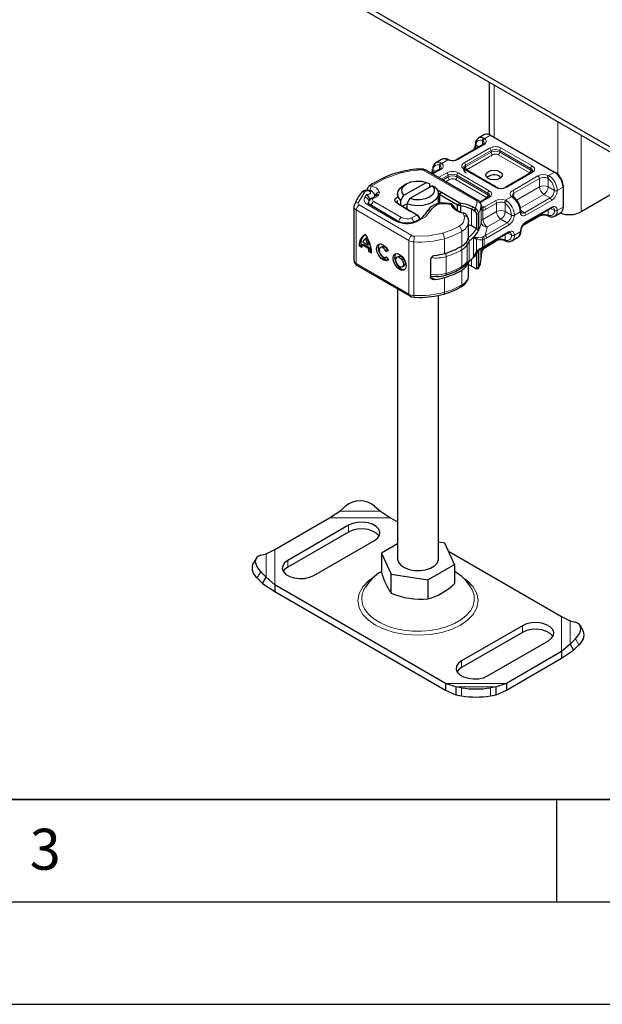
# Model space of a CAD drawing. Units: millimetres. Extents: x 0 to 420, y 0 to 297.
# Drawn here: x 139 to 167, y 0 to 48 of the extents above; entities that cross this region are included whole.
import ezdxf

# ---------------------------------------------------------------- set-up
doc = ezdxf.new("R2010")
doc.units = ezdxf.units.MM
doc.layers.add('LINIEN-DICK', color=7, linetype='Continuous', lineweight=35)
doc.layers.add('LINIEN-DÜNN', color=7, linetype='Continuous')
doc.layers.add('VORLAGE_TEXT', color=7, linetype='Continuous')
doc.styles.add('SLDTEXTSTYLE0', font='TXT', dxfattribs={"width": 0.605})

msp = doc.modelspace()

# ---------------------------------------------------------------- linework, layer by layer
at = {"color": 7, "linetype": 'Continuous', "lineweight": 25}
for p, q in [((174.9534, 37.5961), (33.5321, 119.2167)), ((174.9534, 37.3511), (33.5321, 118.9717)), ((161.7225, 44.9872), (161.7225, 42.4329)), ((161.4872, 42.431), (161.2043, 42.2678)), ((161.7871, 42.4014), (164.8984, 40.6057)), ((161.4049, 41.945), (160.1604, 41.2268)), ((161.2043, 42.2678), (161.2132, 42.2726)), ((159.3941, 41.223), (159.1113, 41.0598)), ((159.1113, 41.0598), (159.1202, 41.0647)), ((159.7358, 41.2069), (159.683, 41.2285)), ((158.4106, 40.7501), (158.4104, 40.7501)), ((161.1957, 39.2029), (158.5903, 40.7066)), ((159.3119, 40.7371), (158.9247, 40.5136)), ((162.0561, 39.8639), (160.5432, 40.7371)), ((162.2396, 40.3932), (162.3043, 40.3443)), ((163.7663, 40.5822), (162.5218, 39.8639)), ((164.8984, 40.6057), (164.9691, 40.5648)), ((169.4407, 40.5327), (166.1994, 38.662)), ((157.6785, 40.0305), (157.537, 39.9488)), ((157.5553, 39.4697), (158.6508, 40.102)), ((158.9336, 39.9387), (157.8382, 39.3065)), ((158.6508, 40.102), (158.7959, 40.0224)), ((158.7959, 40.0224), (158.7959, 39.8592)), ((158.7959, 39.9399), (158.8686, 39.9012)), ((159.0787, 39.8591), (158.9336, 39.9387)), ((165.3226, 39.9525), (165.3226, 39.8708)), ((155.7607, 39.7492), (155.7607, 39.7113)), ((156.1189, 39.4131), (156.1221, 39.417)), ((156.1646, 39.4668), (156.1221, 39.417)), ((156.1288, 39.4248), (156.1288, 39.4385)), ((156.1635, 39.4655), (156.1628, 39.4648)), ((157.2445, 39.5409), (157.2445, 39.3776)), ((157.4102, 39.2227), (157.5553, 39.4697)), ((159.189, 39.7305), (159.3509, 39.6443)), ((159.2445, 39.0547), (159.2445, 39.5409)), ((159.2831, 39.5202), (159.2445, 39.5408)), ((159.3122, 39.504), (160.1702, 39.0088)), ((159.3509, 39.6443), (159.3829, 39.6265)), ((159.3829, 39.6265), (160.2902, 39.1029)), ((162.9141, 39.364), (162.8733, 39.3956)), ((165.3226, 39.8708), (165.3226, 38.8909)), ((155.1146, 38.9198), (155.1146, 36.3065)), ((155.1534, 39.0508), (155.141, 39.0209)), ((155.9027, 39.2832), (155.8697, 39.2329)), ((157.2325, 38.2317), (155.8908, 39.014)), ((157.7824, 38.739), (157.1886, 39.1103)), ((157.262, 39.0678), (157.8559, 38.6965)), ((157.4102, 38.9751), (157.4102, 39.2227)), ((157.476, 38.934), (157.6931, 39.0592)), ((157.8382, 39.3065), (157.6931, 39.0594)), ((157.6931, 39.0594), (157.6931, 38.7983)), ((159.5964, 39.0821), (159.5381, 39.0871)), ((160.1702, 39.0088), (160.2902, 39.1029)), ((160.1702, 39.0088), (160.3384, 38.9552)), ((160.1702, 38.7339), (160.1702, 39.0088)), ((160.3384, 38.9552), (160.2902, 39.1029)), ((160.3384, 38.6529), (160.3384, 38.9552)), ((160.9202, 38.9125), (161.0452, 38.8402)), ((161.6733, 39.3742), (161.2684, 39.1405)), ((161.325, 38.9889), (161.3247, 38.9814)), ((161.325, 38.9072), (161.325, 38.9889)), ((157.8131, 38.7205), (157.7824, 38.739)), ((158.1759, 38.5112), (157.8131, 38.7205)), ((158.1856, 38.5056), (158.1759, 38.5112)), ((158.1856, 38.5055), (158.2466, 38.4703)), ((158.2478, 38.4696), (158.1964, 38.4993)), ((160.9725, 38.719), (161.0134, 38.6934)), ((161.0452, 38.8402), (161.0873, 38.808)), ((161.1019, 38.5529), (161.1019, 37.8169)), ((161.1963, 38.5625), (161.1963, 37.7458)), ((161.3219, 38.8803), (161.325, 38.9059)), ((163.3565, 37.9916), (164.1491, 38.4491)), ((163.4917, 38.127), (164.7362, 38.8453)), ((164.5738, 38.469), (164.6266, 38.4473)), ((164.9154, 38.4528), (164.9065, 38.448)), ((164.9154, 38.4528), (165.1983, 38.6161)), ((160.7117, 38.1901), (160.7108, 38.1623)), ((160.7117, 37.4714), (160.7117, 38.1901)), ((160.8515, 37.9722), (160.7117, 38.0316)), ((161.0903, 37.8259), (160.8515, 37.9722)), ((161.1019, 37.8169), (161.0903, 37.8259)), ((161.5632, 37.0139), (162.6432, 37.6373)), ((155.3745, 36.9986), (155.4456, 37.0392)), ((155.5019, 36.9244), (155.3745, 36.9986)), ((155.4456, 37.0392), (155.5049, 37.0046)), ((155.5106, 37.053), (155.5817, 37.0936)), ((155.8369, 36.8627), (155.5106, 37.053)), ((155.8036, 37.03), (155.544, 37.1814)), ((155.5817, 37.0936), (155.908, 36.9033)), ((155.7448, 37.3986), (155.6738, 37.358)), ((155.8746, 37.0706), (155.8036, 37.03)), ((161.128, 37.4016), (160.9579, 37.4321)), ((160.9579, 37.4321), (161.1051, 37.322)), ((161.4582, 36.948), (161.5635, 37.0142)), ((161.5174, 36.9302), (162.0561, 37.2411)), ((162.4807, 37.261), (162.5335, 37.2394)), ((162.8224, 37.2449), (162.8135, 37.24)), ((162.8224, 37.2449), (163.1052, 37.4081)), ((155.908, 36.9033), (155.8369, 36.8627)), ((155.8456, 36.7239), (155.9167, 36.7645)), ((155.973, 36.6497), (155.8456, 36.7239)), ((155.9167, 36.7645), (155.9705, 36.7332)), ((156.4776, 36.9617), (156.4066, 36.9211)), ((156.6895, 36.736), (156.7606, 36.7766)), ((156.7914, 36.7652), (156.6895, 36.736)), ((156.7606, 36.7766), (156.7827, 36.7829)), ((161.1051, 36.7328), (160.9579, 36.4521)), ((160.9579, 36.4521), (161.128, 36.7147)), ((161.0898, 36.6699), (161.1264, 36.715)), ((161.1019, 36.6191), (161.1019, 35.9396)), ((161.1963, 36.7659), (161.1963, 35.9492)), ((161.3242, 36.5228), (161.3247, 36.4785)), ((161.325, 36.4559), (161.325, 36.8679)), ((161.3864, 36.9059), (161.4582, 36.948)), ((155.2717, 36.0525), (157.836, 34.5574)), ((156.6741, 36.4528), (156.6968, 36.4658)), ((156.6946, 36.4688), (156.7993, 36.3236)), ((157.2838, 36.4916), (157.2127, 36.451)), ((158.8521, 36.3379), (158.8521, 35.4886)), ((160.7117, 35.5768), (160.7117, 36.2139)), ((161.3247, 36.3682), (161.325, 36.3756)), ((161.325, 36.3756), (161.325, 36.4573)), ((157.4802, 35.9827), (157.5513, 36.0234)), ((161.0428, 35.902), (161.0134, 35.9168)), ((161.0352, 35.9054), (161.0428, 35.902)), ((161.0873, 35.8796), (161.0452, 35.9003)), ((161.0506, 35.8981), (161.0589, 35.8925)), ((157.2445, 34.9023), (157.2445, 21.7381)), ((159.2445, 21.7381), (159.2445, 34.5903)), ((158.0502, 34.4973), (158.2982, 34.4902)), ((153.9296, 23.7358), (154.4261, 24.0562)), ((154.4261, 24.0562), (154.7089, 24.3018)), ((156.1232, 24.3018), (156.406, 24.0562)), ((156.406, 24.0562), (156.9026, 23.7358)), ((151.2457, 22.1868), (153.9296, 23.7358)), ((156.9026, 23.7358), (157.2445, 23.5385)), ((154.8504, 23.3694), (151.8805, 21.6554)), ((154.8504, 23.0428), (151.8805, 21.3287)), ((153.1533, 20.9208), (156.1232, 22.6348)), ((150.8231, 21.9768), (151.2457, 22.1868)), ((157.2445, 22.4686), (156.4575, 22.0145)), ((159.5526, 22.4931), (159.2445, 22.5408)), ((160.0314, 21.4618), (159.5526, 22.4931)), ((159.7345, 22.1014), (165.2433, 18.922)), ((150.3392, 21.7549), (150.1701, 21.4588)), ((150.5667, 21.9112), (150.8231, 21.9768)), ((156.4575, 22.0145), (156.9363, 20.9831)), ((156.4575, 22.0145), (156.4575, 21.0892)), ((158.7233, 20.7068), (160.0314, 21.4618)), ((160.0314, 21.4618), (160.0314, 20.5365)), ((150.3977, 20.7989), (150.654, 20.538)), ((150.8231, 20.8341), (150.5667, 21.0949)), ((150.654, 20.538), (150.8231, 20.8341)), ((151.2457, 20.471), (150.8231, 20.8341)), ((156.9363, 20.9831), (158.7233, 20.7068)), ((156.9363, 20.0579), (156.9363, 20.9831)), ((158.7233, 20.7068), (158.7233, 19.7815)), ((150.654, 20.538), (151.2457, 20.1443)), ((159.5864, 15.6572), (151.2457, 20.471)), ((151.2457, 20.471), (151.2457, 20.1443)), ((160.8928, 20.2215), (160.8364, 20.3238)), ((151.2457, 20.1443), (159.5864, 15.3305)), ((165.2433, 18.922), (165.6659, 18.7119)), ((163.3357, 18.4722), (160.3658, 16.7582)), ((165.6659, 18.7119), (165.9222, 18.6463)), ((166.3188, 18.194), (166.1498, 18.49)), ((163.3357, 18.1455), (160.3658, 16.4315)), ((165.9222, 17.8301), (165.6659, 17.5693)), ((161.6386, 16.0236), (164.6084, 17.7376)), ((165.6659, 17.5693), (165.2433, 17.2062)), ((165.6659, 17.5693), (165.8349, 17.2732)), ((165.8349, 17.2732), (166.0913, 17.5341)), ((165.2433, 17.2062), (162.5594, 15.6572)), ((162.5594, 15.3305), (165.2433, 16.8795)), ((165.2433, 16.8795), (165.8349, 17.2732)), ((165.2433, 17.2062), (165.2433, 16.8795)), ((160.083, 15.4898), (159.5864, 15.6572)), ((159.5864, 15.6572), (159.5864, 15.3305)), ((160.3658, 15.4395), (160.083, 15.4898)), ((160.083, 15.4898), (160.083, 15.0962)), ((162.0629, 15.4898), (161.78, 15.4395)), ((162.5594, 15.6572), (162.0629, 15.4898)), ((162.0629, 15.0962), (162.0629, 15.4898)), ((162.5594, 15.6572), (162.5594, 15.3305)), ((159.5864, 15.3305), (160.083, 15.0962)), ((160.083, 15.0962), (160.3658, 15.0458)), ((161.78, 15.0458), (162.0629, 15.0962)), ((162.0629, 15.0962), (162.5594, 15.3305))]:
    msp.add_line(p, q, dxfattribs=at)
at = {"color": 8, "linetype": 'Continuous', "lineweight": 18}
for p, q in [((161.9568, 42.3034), (161.9568, 44.852)), ((165.0681, 43.0564), (165.0681, 40.4914)), ((161.7871, 42.4014), (161.4999, 42.2356)), ((166.1994, 38.662), (166.1994, 42.4034)), ((161.4549, 41.9401), (160.2104, 41.2218)), ((161.2133, 41.8344), (161.08, 41.9114)), ((161.418, 42.1209), (161.3842, 42.1401)), ((161.3842, 41.9331), (161.3842, 42.1401)), ((161.4451, 42.2675), (161.4999, 42.2356)), ((160.4933, 41.0586), (161.7378, 41.7768)), ((160.564, 40.9361), (161.8085, 41.6544)), ((160.564, 40.8544), (161.8085, 41.5727)), ((161.8792, 41.4502), (160.6347, 40.732)), ((161.8085, 41.5727), (161.8085, 41.6544)), ((163.6749, 40.5771), (162.162, 41.4502)), ((162.2327, 41.6544), (163.7456, 40.7812)), ((162.2327, 41.5727), (162.2327, 41.6544)), ((162.2327, 41.5727), (163.7456, 40.6996)), ((162.3035, 41.7768), (163.8163, 40.9037)), ((159.2912, 40.7251), (159.2912, 40.9321)), ((159.2912, 40.9321), (159.3249, 40.9129)), ((159.352, 41.0595), (159.4069, 41.0276)), ((159.6984, 41.1959), (159.4069, 41.0276)), ((159.6984, 41.1959), (159.6349, 41.2227)), ((160.564, 40.9361), (160.564, 40.8544)), ((158.4904, 40.6967), (161.0957, 39.193)), ((159.3619, 40.7321), (158.954, 40.4967)), ((158.9869, 40.7034), (159.1203, 40.6264)), ((159.2368, 40.3334), (159.6447, 40.5689)), ((159.3783, 40.2518), (159.7154, 40.4464)), ((159.449, 40.211), (159.7154, 40.3647)), ((159.7154, 40.3647), (159.7154, 40.4464)), ((160.1397, 40.4464), (161.6526, 39.5733)), ((160.1397, 40.3647), (160.1397, 40.4464)), ((160.1397, 40.3647), (161.6526, 39.4916)), ((160.2104, 40.5689), (161.7233, 39.6957)), ((162.0061, 39.859), (160.4933, 40.7321)), ((160.6347, 40.732), (160.5926, 40.6962)), ((163.8163, 40.5772), (162.5718, 39.859)), ((162.8546, 39.6957), (164.0991, 40.414)), ((163.7083, 40.5487), (163.6749, 40.5771)), ((163.7456, 40.6996), (163.7456, 40.7812)), ((164.6112, 40.44), (164.8984, 40.6057)), ((164.6112, 40.44), (164.6747, 40.4035)), ((159.7862, 40.2422), (159.5905, 40.1293)), ((161.5818, 39.3691), (160.069, 40.2422)), ((162.9253, 39.5733), (164.1699, 40.2915)), ((163.0454, 39.2342), (164.1699, 39.8832)), ((164.1699, 39.8832), (164.1699, 40.2915)), ((164.5941, 40.2875), (164.5539, 40.311)), ((164.5941, 40.2875), (164.5941, 39.8832)), ((164.5941, 39.8832), (164.8984, 39.7076)), ((155.6435, 39.6391), (155.32, 39.1097)), ((155.7449, 39.5175), (155.6491, 39.3803)), ((156.1288, 39.4393), (156.1279, 39.4238)), ((156.2741, 39.4503), (156.3166, 39.5001)), ((159.2831, 39.5202), (159.3509, 39.6443)), ((159.2831, 39.0633), (159.2831, 39.5202)), ((159.3829, 39.6265), (159.3122, 39.504)), ((159.3122, 39.504), (159.3122, 39.0669)), ((161.6526, 39.4916), (161.6526, 39.5733)), ((162.5181, 39.232), (162.8097, 39.4002)), ((162.8645, 39.3588), (162.8097, 39.4002)), ((162.9253, 39.5733), (162.9253, 39.3525)), ((164.382, 39.5158), (163.2395, 38.8564)), ((164.6862, 39.3402), (164.382, 39.5158)), ((165.3226, 39.8708), (165.0398, 39.7076)), ((155.3725, 39.0019), (157.9367, 37.5068)), ((155.7901, 39.0045), (157.1318, 38.2222)), ((156.037, 39.2867), (156.0537, 39.3121)), ((156.0827, 39.1642), (157.4313, 38.3859)), ((157.262, 39.0678), (157.1886, 39.1103)), ((159.8472, 39.013), (159.5885, 39.0494)), ((160.8515, 38.7889), (160.9202, 38.9125)), ((161.0452, 38.8402), (161.1249, 39.1497)), ((161.7233, 39.3692), (161.2846, 39.1161)), ((161.3247, 38.9814), (161.3247, 38.1648)), ((161.325, 38.9788), (161.4493, 38.9071)), ((161.4683, 38.8956), (162.0061, 39.206)), ((161.539, 38.7731), (162.0768, 39.0835)), ((161.6153, 39.3407), (161.5818, 39.3691)), ((162.0768, 38.6752), (162.0768, 39.0835)), ((162.5011, 39.0795), (162.4608, 39.103)), ((162.5011, 39.0795), (162.5011, 38.6752)), ((162.5181, 39.232), (162.5817, 39.1955)), ((164.6862, 39.3402), (163.4417, 38.6219)), ((164.7569, 39.2177), (163.5124, 38.4994)), ((157.7946, 37.2622), (155.2303, 38.7574)), ((155.2303, 38.7574), (155.2303, 36.1441)), ((157.7824, 38.739), (157.8559, 38.6965)), ((157.9212, 38.3626), (158.1856, 38.5056)), ((158.1856, 38.5056), (158.2516, 38.4673)), ((160.4945, 38.4602), (160.4314, 38.5958)), ((160.8515, 38.7889), (160.8515, 37.9722)), ((161.0452, 38.8402), (160.9725, 38.719)), ((161.0873, 38.808), (161.0134, 38.6934)), ((161.1963, 38.5625), (161.1019, 38.5529)), ((161.325, 38.1709), (161.325, 38.9059)), ((161.4129, 38.7345), (161.4129, 38.292)), ((161.4129, 38.292), (162.0768, 38.6752)), ((161.4493, 38.9071), (161.4683, 38.8956)), ((162.5011, 38.6752), (162.8053, 38.4996)), ((163.2296, 38.6629), (162.9467, 38.4996)), ((163.2569, 38.7286), (163.4417, 38.6219)), ((164.1699, 38.4949), (163.3999, 38.0505)), ((163.5124, 38.1728), (164.7569, 38.8911)), ((164.1699, 38.4949), (164.1699, 38.5184)), ((164.5539, 38.5144), (164.5941, 38.4989)), ((164.5941, 38.7632), (164.5941, 38.4989)), ((164.7154, 38.8332), (164.8984, 38.7276)), ((165.3226, 38.8909), (165.0398, 38.7276)), ((162.5932, 38.1322), (161.5135, 37.5091)), ((162.6639, 38.0097), (161.5843, 37.3866)), ((162.289, 38.3078), (161.625, 37.9246)), ((162.5932, 38.1322), (162.289, 38.3078)), ((160.3795, 36.9931), (160.3795, 37.7117)), ((161.5135, 37.5091), (161.4199, 37.4458)), ((161.6244, 37.9123), (161.5135, 37.5091)), ((161.5843, 37.06), (162.6639, 37.6831)), ((161.625, 37.9246), (161.6244, 37.9123)), ((162.5011, 37.5553), (162.5011, 37.2909)), ((162.8053, 37.5197), (162.6224, 37.6253)), ((162.9467, 37.5197), (163.2296, 37.6829)), ((157.7946, 37.2622), (157.7946, 34.649)), ((158.0423, 37.1947), (158.0423, 34.5815)), ((159.5316, 36.6346), (159.5316, 37.3532)), ((160.6463, 36.2465), (160.6463, 37.0632)), ((160.7389, 37.2433), (160.7389, 36.2633)), ((160.9579, 36.4521), (160.9579, 37.4321)), ((161.1051, 36.7328), (161.1051, 37.322)), ((161.128, 37.4016), (161.3678, 37.4225)), ((161.4199, 37.4458), (161.3678, 37.4225)), ((161.4729, 37.328), (161.3901, 37.3001)), ((161.3901, 37.3001), (161.3901, 36.9446)), ((161.3901, 36.9446), (161.4729, 36.99)), ((161.5843, 37.3866), (161.4729, 37.328)), ((161.4729, 37.328), (161.4729, 36.99)), ((161.4729, 36.99), (161.5843, 37.06)), ((162.0768, 37.2869), (161.539, 36.9765)), ((162.0768, 37.2869), (162.0768, 37.3104)), ((162.5011, 37.2909), (162.4608, 37.3064)), ((160.3851, 35.9986), (160.3851, 36.8153)), ((161.3247, 36.3682), (161.3247, 36.8677)), ((161.4129, 36.9214), (161.4129, 36.8696)), ((155.2303, 36.1441), (157.7946, 34.649)), ((159.6189, 35.661), (159.6189, 36.4776)), ((160.8515, 36.3286), (160.8515, 36.0123)), ((160.3795, 35.0985), (160.3795, 35.8171)), ((160.9202, 35.9726), (160.8515, 36.0123)), ((161.0873, 35.8796), (161.0428, 35.902)), ((161.1019, 35.9396), (161.1963, 35.9492)), ((158.8531, 35.4888), (159.0784, 35.3574)), ((159.5316, 34.74), (159.5316, 35.4586)), ((154.4261, 24.0562), (156.406, 24.0562)), ((153.9296, 23.7358), (156.9026, 23.7358)), ((154.8504, 23.3694), (154.8504, 23.0428)), ((151.2457, 20.471), (151.2457, 22.1868)), ((150.8231, 20.8341), (150.8231, 21.9768)), ((151.8805, 21.3287), (151.8805, 21.6554)), ((150.5667, 21.0949), (150.3977, 20.7989)), ((165.2433, 18.922), (165.2433, 17.2062)), ((163.3357, 18.4722), (163.3357, 18.1455)), ((165.6659, 18.7119), (165.6659, 17.5693)), ((166.0913, 17.5341), (165.9222, 17.8301)), ((160.3658, 16.7582), (160.3658, 16.4315)), ((162.5594, 15.6572), (159.5864, 15.6572)), ((162.0629, 15.4898), (160.083, 15.4898)), ((160.3658, 15.0458), (160.3658, 15.4395)), ((161.78, 15.4395), (161.78, 15.0458))]:
    msp.add_line(p, q, dxfattribs=at)
at = {"color": 8, "linetype": 'Continuous', "lineweight": 18, "flags": 128}
for points in [[(159.6349, 41.2227), (159.6627, 41.2318), (159.6826, 41.2274)], [(159.7363, 41.2057), (159.7203, 41.2078), (159.6984, 41.1959)], [(160.4933, 40.7321), (160.409, 40.8037), (160.3843, 40.8485), (160.3761, 40.8953), (160.3843, 40.9421), (160.409, 40.987), (160.4933, 41.0586)], [(163.8163, 40.9037), (163.9006, 40.8322), (163.9252, 40.7873), (163.9335, 40.7405), (163.9252, 40.6937), (163.9006, 40.6488), (163.8163, 40.5772)], [(157.4068, 40.5684), (156.6207, 40.2865), (155.9607, 39.9121)], [(158.4154, 40.7135), (157.8984, 40.6703), (157.4068, 40.5684)], [(155.8463, 39.9105), (155.8511, 39.9158), (155.9014, 39.9276), (155.9607, 39.9121)], [(155.7449, 39.5175), (155.7861, 39.5153), (155.8268, 39.5198), (155.8657, 39.5311), (155.8972, 39.5486), (155.9174, 39.5686), (155.9276, 39.591), (155.927, 39.6157), (155.914, 39.6393), (155.8902, 39.6599), (155.8571, 39.6757), (155.8204, 39.685), (155.7806, 39.6884), (155.7374, 39.6851), (155.6976, 39.6746), (155.6662, 39.6591), (155.6435, 39.6391)], [(156.2741, 39.4503), (156.1811, 39.3721), (156.0537, 39.3121)], [(156.3555, 39.628), (156.352, 39.5624), (156.3166, 39.5001)], [(161.7233, 39.6957), (161.8075, 39.6242), (161.8322, 39.5793), (161.8404, 39.5325), (161.8322, 39.4857), (161.8075, 39.4408), (161.7233, 39.3692)], [(162.8097, 39.4002), (162.841, 39.4066), (162.8676, 39.3997), (162.8728, 39.394)], [(156.0537, 39.3121), (155.9905, 39.3255), (155.9451, 39.3156)], [(155.966, 39.3278), (156.0006, 39.3323), (156.0537, 39.3121)], [(159.8472, 39.013), (159.8504, 39.0464), (159.8526, 39.051)], [(162.9144, 39.362), (162.9116, 39.3656), (162.8908, 39.3687), (162.8645, 39.3588)], [(164.7569, 38.8911), (164.861, 38.9282), (164.9122, 38.9271), (164.9569, 38.9108), (164.9934, 38.8803), (165.0199, 38.8364), (165.0398, 38.7276)], [(158.8618, 38.7505), (158.6003, 38.425), (158.1627, 38.1702)], [(161.325, 38.9059), (161.3415, 38.7956), (161.3694, 38.7541), (161.4129, 38.7345)], [(161.3756, 38.8654), (161.4186, 38.8729), (161.4683, 38.8956)], [(161.539, 38.7731), (161.4742, 38.7444), (161.4129, 38.7345)], [(163.5124, 38.4994), (163.4083, 38.4623), (163.3571, 38.4634), (163.3124, 38.4797), (163.276, 38.5102), (163.2494, 38.5541), (163.2296, 38.6629)], [(164.5733, 38.4702), (164.5707, 38.4705), (164.5582, 38.4867), (164.5539, 38.5144)], [(164.5941, 38.4989), (164.6033, 38.4689), (164.6218, 38.4496), (164.627, 38.4485)], [(159.4435, 37.6202), (159.8648, 37.7673), (160.2349, 37.9548)], [(159.4435, 37.6202), (158.7696, 37.4916), (158.0606, 37.473)], [(161.0903, 37.8259), (160.9095, 37.5825), (160.66, 37.3603)], [(162.6639, 37.6831), (162.768, 37.7202), (162.8192, 37.7191), (162.8639, 37.7028), (162.9003, 37.6723), (162.9269, 37.6284), (162.9467, 37.5197)], [(160.5922, 37.188), (160.6319, 37.1286), (160.6463, 37.0632)], [(161.1051, 37.322), (161.2401, 37.2932), (161.3901, 37.3001)], [(161.4573, 36.9494), (161.4633, 36.9524), (161.4714, 36.9683), (161.4729, 36.99)], [(161.5843, 37.06), (161.5789, 37.0318), (161.5635, 37.0142)], [(162.4802, 37.2622), (162.4776, 37.2625), (162.4652, 37.2787), (162.4608, 37.3064)], [(162.5011, 37.2909), (162.5102, 37.2609), (162.5288, 37.2417), (162.5339, 37.2405)], [(161.3901, 36.9446), (161.2401, 36.8516), (161.1051, 36.7328)], [(161.3901, 36.9446), (161.3929, 36.9228), (161.3898, 36.9091), (161.3854, 36.907)], [(161.4129, 36.8696), (161.4742, 36.9304), (161.539, 36.9765)], [(161.4158, 36.8471), (161.4189, 36.8524), (161.4174, 36.8599), (161.4129, 36.8696)], [(161.539, 36.9765), (161.5336, 36.9484), (161.5183, 36.9307), (161.5183, 36.9307)], [(160.6463, 36.2465), (160.6319, 36.1869), (160.6268, 36.1814)], [(160.7177, 36.218), (160.7329, 36.2348), (160.7389, 36.2633)], [(159.6189, 35.661), (159.617, 35.6311), (159.6117, 35.6062), (159.603, 35.5874), (159.5912, 35.5753), (159.5826, 35.5714)], [(159.4972, 34.651), (159.5058, 34.6548), (159.5167, 34.6667), (159.5249, 34.6854), (159.5299, 34.7101), (159.5316, 34.74)], [(156.0814, 20.8314), (155.828, 20.6556), (155.553, 20.3688), (155.3739, 20.0433), (155.3117, 19.6965), (155.3739, 19.3497), (155.553, 19.0242), (155.828, 18.7374), (156.1707, 18.4996), (156.5827, 18.3018), (157.0797, 18.1431), (157.6435, 18.0398), (158.2445, 18.0039), (158.8454, 18.0398), (159.4093, 18.1431), (159.9063, 18.3018), (160.3183, 18.4996)], [(160.3183, 18.4996), (160.661, 18.7374), (160.936, 19.0242), (161.115, 19.3497), (161.1773, 19.6965), (161.115, 20.0433), (160.936, 20.3688), (160.661, 20.6556), (160.4429, 20.8069)], [(155.6531, 20.3246), (155.6177, 20.2635), (155.5204, 20.0142), (155.4937, 19.7591), (155.5382, 19.5048), (155.6528, 19.258), (155.8345, 19.0249), (156.0787, 18.8118), (156.3789, 18.6239), (156.7274, 18.4663), (157.1153, 18.343), (157.5324, 18.2572), (157.9679, 18.2112), (158.4106, 18.206), (158.849, 18.2419), (159.2717, 18.318), (159.6679, 18.4321), (160.0271, 18.5815), (160.3402, 18.7622), (160.599, 18.9696), (160.7969, 19.1982), (160.9286, 19.4422), (160.9908, 19.6952), (160.9819, 19.9507), (160.9021, 20.2021), (160.8928, 20.2215)]]:
    msp.add_lwpolyline(points, dxfattribs=at)
at = {"color": 7, "linetype": 'Continuous', "lineweight": 25, "flags": 128}
for points in [[(158.5903, 40.7066), (158.5072, 40.7397), (158.4104, 40.7501)], [(162.2396, 40.2954), (162.1099, 40.2454), (161.9568, 40.2278), (161.8037, 40.2454), (161.6739, 40.2954), (161.5872, 40.3703), (161.5568, 40.4586), (161.5872, 40.547), (161.6739, 40.6219), (161.8037, 40.6719), (161.9568, 40.6895), (162.1099, 40.6719), (162.2396, 40.6219), (162.3263, 40.547), (162.3568, 40.4586), (162.3263, 40.3703), (162.2396, 40.2954)], [(163.8335, 40.6588), (163.8177, 40.6221), (163.7663, 40.5822)], [(155.8459, 39.9109), (155.8178, 39.8887), (155.7875, 39.8488)], [(157.4102, 39.2227), (157.2922, 39.3647), (157.2451, 39.52), (157.2726, 39.6768), (157.3725, 39.8234), (157.537, 39.9488)], [(157.5553, 39.4697), (157.4609, 39.6111), (157.4509, 39.7624), (157.5262, 39.9075), (157.6788, 40.0307), (157.8923, 40.1188), (158.1437, 40.1623), (158.4059, 40.1564), (158.6508, 40.102)], [(158.9336, 39.9387), (159.028, 39.7974), (159.0381, 39.646), (158.9628, 39.501), (158.8102, 39.3777), (158.5967, 39.2897), (158.3453, 39.2462), (158.083, 39.252), (157.8382, 39.3065)], [(155.5007, 39.6151), (155.4934, 39.6079), (155.4907, 39.6048)], [(156.1288, 39.4387), (156.1188, 39.5068), (156.0862, 39.5738), (156.028, 39.6342), (155.9434, 39.6821), (155.8353, 39.7104), (155.713, 39.7119), (155.6513, 39.7007), (155.593, 39.6807), (155.5415, 39.6521), (155.5006, 39.615)], [(155.7875, 39.8488), (155.7627, 39.7766), (155.7613, 39.7488)], [(159.0787, 39.8591), (159.1968, 39.717), (159.2438, 39.5618), (159.2164, 39.405), (159.1165, 39.2584), (158.9516, 39.1328), (158.734, 39.0376), (158.4799, 38.98), (158.2082, 38.9641), (157.9393, 38.9913), (157.6931, 39.0594)], [(161.7404, 39.4508), (161.7246, 39.4141), (161.6733, 39.3742)], [(155.1349, 39.0221), (155.1146, 38.9214), (155.115, 38.9196)], [(155.8928, 39.0144), (155.8689, 39.0278), (155.8315, 39.0593), (155.8143, 39.0823), (155.8107, 39.0924), (155.8116, 39.0946)], [(155.8697, 39.2329), (155.8295, 39.1359), (155.829, 39.081)], [(155.9373, 39.3115), (155.9561, 39.3266), (155.966, 39.3278)], [(157.1886, 39.1103), (157.1488, 39.1416), (157.1221, 39.1772), (157.1098, 39.2154), (157.1125, 39.2542), (157.1302, 39.2917), (157.1619, 39.3259), (157.206, 39.3552), (157.2604, 39.3781)], [(157.2107, 39.1086), (157.222, 39.1427), (157.2442, 39.1794)], [(159.8527, 39.0519), (159.7716, 39.0687), (159.5964, 39.0822)], [(160.2902, 39.1029), (160.628, 39.0328), (160.9202, 38.9125)], [(160.4314, 38.5958), (160.4484, 38.6094), (160.4585, 38.6087)], [(160.6323, 38.4816), (160.6292, 38.4887), (160.6077, 38.5169)], [(160.6842, 38.3587), (160.6835, 38.3622), (160.6272, 38.4793)], [(163.2588, 38.7051), (163.2589, 38.7037), (163.2589, 38.7028)], [(163.2918, 38.6071), (163.2678, 38.6392), (163.2589, 38.7037)], [(156.7993, 36.3236), (156.7028, 36.2762), (156.5784, 36.2993), (156.4475, 36.3891), (156.3325, 36.5301), (156.2532, 36.6981), (156.2233, 36.8641), (156.2479, 36.9997), (156.3227, 37.0815), (156.435, 37.0955), (156.5653, 37.0393), (156.6914, 36.9225), (156.7914, 36.7652)], [(156.3551, 37.0936), (156.319, 37.0403), (156.2944, 36.9047), (156.3243, 36.7387), (156.4036, 36.5707), (156.5186, 36.4297), (156.6495, 36.3399), (156.7739, 36.3168), (156.7966, 36.3208)], [(156.6895, 36.736), (156.6294, 36.8294), (156.554, 36.8986), (156.4763, 36.9315), (156.4096, 36.9227), (156.3652, 36.8736), (156.3507, 36.7926), (156.3686, 36.6935), (156.4158, 36.5934), (156.4844, 36.5092), (156.5624, 36.4553), (156.6367, 36.4411), (156.6946, 36.4688)], [(156.7606, 36.7766), (156.7004, 36.87), (156.6251, 36.9392), (156.5474, 36.9721), (156.4806, 36.9633), (156.4776, 36.9617)], [(157.3465, 36.5849), (157.4678, 36.4862), (157.5707, 36.3464), (157.6394, 36.1869), (157.6635, 36.032), (157.6394, 35.9052), (157.5707, 35.8259), (157.4678, 35.8061), (157.3465, 35.8488), (157.2251, 35.9476), (157.1223, 36.0873), (157.0536, 36.2468), (157.0294, 36.4017), (157.0536, 36.5285), (157.1223, 36.6078), (157.2251, 36.6277), (157.3465, 36.5849)], [(157.1613, 36.6236), (157.1246, 36.5691), (157.1005, 36.4423), (157.1246, 36.2874), (157.1934, 36.128), (157.2962, 35.9882), (157.4175, 35.8894), (157.5389, 35.8467), (157.6028, 35.8508)], [(161.1277, 36.7143), (161.2492, 36.8208), (161.3864, 36.9059)], [(161.4176, 36.8448), (161.4675, 36.8945), (161.5182, 36.9307)], [(157.3465, 36.4371), (157.4191, 36.378), (157.4806, 36.2944), (157.5217, 36.199), (157.5362, 36.1063), (157.5217, 36.0304), (157.4806, 35.983), (157.4191, 35.9711), (157.3465, 35.9967), (157.2739, 36.0558), (157.2123, 36.1394), (157.1712, 36.2348), (157.1568, 36.3275), (157.1712, 36.4033), (157.2123, 36.4508), (157.2739, 36.4626), (157.3465, 36.4371)], [(157.2838, 36.4916), (157.345, 36.5032), (157.4175, 36.4777)], [(157.4175, 36.4777), (157.4901, 36.4186), (157.5517, 36.335), (157.5928, 36.2396), (157.6072, 36.1469), (157.5928, 36.071), (157.5517, 36.0236), (157.5513, 36.0234)], [(160.7179, 36.2193), (160.8926, 36.3623), (160.903, 36.3736)], [(160.9202, 35.9726), (160.9362, 35.9638), (160.948, 35.9572)], [(161.1019, 35.9396), (161.1005, 35.9262), (161.0961, 35.9151), (161.0884, 35.9062), (161.0779, 35.9007), (161.0487, 35.9009), (161.0134, 35.9168)], [(161.1963, 35.9492), (161.1907, 35.9083), (161.1719, 35.8802), (161.1374, 35.8694), (161.0873, 35.8796)], [(158.8521, 35.5382), (158.907, 35.5269), (159.1476, 35.5083)], [(159.0784, 35.3574), (159.0544, 35.3544), (159.0303, 35.3535), (159.0059, 35.3549), (158.9819, 35.3586), (158.963, 35.3633), (158.9448, 35.3696), (158.9271, 35.3777), (158.9106, 35.3875), (158.8994, 35.3957), (158.8891, 35.4048), (158.8797, 35.4149), (158.8714, 35.426), (158.8646, 35.4373), (158.8592, 35.4496), (158.8552, 35.4625), (158.8528, 35.4762), (158.8521, 35.4886)], [(157.836, 34.5574), (157.9204, 34.5201), (158.05, 34.4967)], [(156.1232, 22.6348), (156.2767, 22.7532), (156.3662, 22.8917), (156.3845, 23.0392), (156.33, 23.1837), (156.2073, 23.3134), (156.0261, 23.418), (155.8013, 23.4888), (155.551, 23.5202), (155.2955, 23.5097), (155.0554, 23.458), (154.8504, 23.3694)], [(156.3411, 22.8388), (156.33, 22.857), (156.2073, 22.9868), (156.0261, 23.0913), (155.8013, 23.1622), (155.551, 23.1936), (155.2955, 23.183), (155.0554, 23.1314), (154.8504, 23.0428)], [(150.5667, 21.9112), (150.454, 21.8666), (150.3703, 21.7987), (150.3187, 21.7101), (150.3013, 21.6041), (150.3187, 21.4849), (150.3703, 21.357), (150.454, 21.2253), (150.5667, 21.0949)], [(151.8805, 21.6554), (151.727, 21.537), (151.6375, 21.3985), (151.6192, 21.2511), (151.6737, 21.1066), (151.7964, 20.9768), (151.9776, 20.8723), (152.2024, 20.8014), (152.4527, 20.77), (152.7082, 20.7805), (152.9482, 20.8322), (153.1533, 20.9208)], [(157.2445, 21.7381), (157.2451, 21.7184), (157.2913, 21.5635), (157.4083, 21.4216), (157.5873, 21.3031), (157.815, 21.2169), (158.0746, 21.1694), (158.3467, 21.164), (158.6113, 21.2012), (158.8487, 21.2782), (159.0413, 21.3894), (159.1748, 21.5264), (159.2392, 21.6791), (159.2445, 21.7381)], [(151.8805, 21.3287), (151.727, 21.2104), (151.6626, 21.1248)], [(164.6084, 17.7376), (164.762, 17.856), (164.8515, 17.9945), (164.8698, 18.142), (164.8153, 18.2864), (164.6925, 18.4162), (164.5114, 18.5207), (164.2866, 18.5916), (164.0363, 18.623), (163.7807, 18.6125), (163.5407, 18.5608), (163.3357, 18.4722)], [(164.8264, 17.9416), (164.8153, 17.9598), (164.6925, 18.0895), (164.5114, 18.1941), (164.2866, 18.2649), (164.0363, 18.2964), (163.7807, 18.2858), (163.5407, 18.2341), (163.3357, 18.1455)], [(165.9222, 17.8301), (166.0349, 17.9605), (166.1187, 18.0922), (166.1703, 18.2201), (166.1877, 18.3393), (166.1703, 18.4453), (166.1187, 18.5339), (166.0349, 18.6018), (165.9222, 18.6463)], [(160.3658, 16.7582), (160.2123, 16.6398), (160.1228, 16.5013), (160.1045, 16.3538), (160.1589, 16.2093), (160.2817, 16.0796), (160.4628, 15.975), (160.6877, 15.9042), (160.938, 15.8728), (161.1935, 15.8833), (161.4335, 15.935), (161.6386, 16.0236)], [(160.3658, 16.4315), (160.2123, 16.3131), (160.1478, 16.2275)]]:
    msp.add_lwpolyline(points, dxfattribs=at)
at = {"color": 8, "linetype": 'Continuous', "lineweight": 18}
for centre, radius, start, end in [((161.3237, 42.0264), 0.2699, 63.28285, 114.16557), ((160.657, 41.9247), 0.4232, 332.65996, 358.19554), ((161.101, 41.9574), 0.0506, 186.93849, 245.52559), ((161.2889, 41.9502), 0.2125, 63.34871, 190.52696), ((161.5214, 42.1528), 0.1378, 123.64379, 185.2864), ((161.4256, 41.8992), 0.0503, 54.3909, 114.3073), ((161.5521, 42.1117), 0.1344, 112.8277, 176.09395), ((161.3426, 42.0153), 0.1297, 3.21869, 54.47295), ((161.3991, 42.0998), 0.1691, 289.25638, 53.43287), ((162.0206, 41.2318), 0.6141, 62.57546, 117.42454), ((161.655, 41.6474), 0.1537, 2.60229, 57.39771), ((162.0206, 41.2448), 0.4612, 62.61604, 117.38396), ((162.0206, 41.1632), 0.4612, 62.61604, 117.38396), ((161.962, 41.5797), 0.1537, 182.60229, 237.39771), ((162.0206, 41.1777), 0.3071, 62.57546, 117.42454), ((162.0792, 41.5797), 0.1537, 302.60229, 357.39771), ((162.3862, 41.6474), 0.1537, 122.60229, 177.39771), ((159.1959, 40.7422), 0.2125, 63.34871, 190.52696), ((159.2307, 40.8184), 0.2699, 63.28285, 114.16557), ((159.4283, 40.9448), 0.1378, 123.64379, 185.2864), ((159.459, 40.9037), 0.1344, 112.8277, 176.09395), ((159.2496, 40.8073), 0.1297, 3.21869, 54.47295), ((159.3061, 40.8918), 0.1691, 289.25638, 53.43287), ((159.5142, 40.9848), 0.2668, 63.1052, 116.74696), ((159.9255, 41.7785), 0.6253, 248.70202, 297.10343), ((160.1815, 41.184), 0.0476, 52.59696, 117.56591), ((160.6233, 40.8008), 0.1477, 113.67283, 175.13405), ((160.6478, 40.6927), 0.1822, 117.3951, 151.62023), ((160.4105, 40.9291), 0.1537, 2.60229, 57.39771), ((160.7175, 40.8614), 0.1537, 182.60229, 237.39771), ((163.8991, 40.7743), 0.1537, 122.60229, 177.39771), ((157.3575, 40.5423), 0.0558, 27.91175, 93.45835), ((158.3105, 40.7184), 0.1049, 357.3477, 17.57442), ((158.422, 40.5675), 0.1462, 62.09592, 92.58431), ((158.5489, 40.6149), 0.1006, 65.6927, 125.6091), ((158.5639, 40.7167), 0.4232, 332.65996, 358.19554), ((159.0081, 40.7496), 0.0509, 187.78175, 245.45049), ((159.3326, 40.6912), 0.0503, 54.3909, 114.3073), ((159.9276, 40.0238), 0.6141, 62.57546, 117.42454), ((159.5619, 40.4394), 0.1537, 2.60229, 57.39771), ((159.9276, 40.0369), 0.4612, 62.61604, 117.38396), ((159.9276, 39.9552), 0.4612, 62.61604, 117.38396), ((159.8689, 40.3717), 0.1537, 182.60229, 237.39771), ((159.9862, 40.3717), 0.1537, 302.60229, 357.39771), ((160.2932, 40.4394), 0.1537, 122.60229, 177.39771), ((160.5225, 40.6912), 0.0503, 65.6927, 125.6091), ((163.5921, 40.7066), 0.1537, 302.60229, 357.39771), ((163.6902, 40.6488), 0.1435, 3.66033, 67.31126), ((163.6624, 40.5386), 0.1812, 27.64412, 62.66523), ((163.787, 40.5363), 0.0503, 54.3909, 114.3073), ((164.384, 39.8573), 0.6253, 68.70202, 117.10343), ((164.0164, 40.2845), 0.1537, 2.60229, 57.39771), ((164.738, 40.3064), 0.1842, 133.51578, 178.57402), ((164.7673, 40.2532), 0.1766, 121.64228, 168.78187), ((164.1045, 39.6607), 0.9364, 2.87247, 52.49226), ((156.4516, 39.6569), 0.5532, 152.52587, 176.20078), ((155.9313, 39.4549), 0.4581, 22.19701, 86.31452), ((159.9276, 39.9697), 0.3071, 62.57546, 117.42454), ((164.3836, 39.8736), 0.4694, 68.72359, 117.08186), ((164.382, 39.4737), 0.4612, 62.61604, 117.38396), ((164.6304, 39.9041), 0.461, 182.60229, 237.39771), ((164.1336, 39.9041), 0.461, 302.60229, 357.39771), ((164.1197, 39.6689), 0.7796, 2.84781, 52.51692), ((155.5938, 39.4985), 0.1492, 70.53356, 128.6004), ((155.9884, 39.4134), 0.1728, 14.38026, 45.91134), ((156.2235, 39.3179), 0.1417, 69.07494, 135.66865), ((156.3543, 39.4284), 0.1996, 89.66723, 171.57765), ((156.266, 39.3677), 0.1417, 69.07494, 135.66865), ((161.4991, 39.4986), 0.1537, 302.60229, 357.39771), ((161.8061, 39.5663), 0.1537, 122.60229, 177.39771), ((161.5972, 39.4408), 0.1435, 3.66033, 67.31126), ((161.5694, 39.3306), 0.1812, 27.64412, 62.66523), ((162.0351, 39.821), 0.0478, 63.3538, 127.31263), ((162.289, 40.4041), 0.6141, 242.57546, 297.42454), ((162.5425, 39.8181), 0.0503, 54.38895, 114.3297), ((162.9104, 39.5361), 0.1691, 109.25638, 233.43287), ((162.9872, 39.4363), 0.1503, 114.28761, 174.79691), ((162.7718, 39.5663), 0.1537, 2.60229, 57.39771), ((164.4378, 39.7285), 0.461, 302.60229, 357.39771), ((164.4266, 39.735), 0.6138, 302.56172, 357.43828), ((164.9691, 39.8441), 0.1537, 242.61604, 297.38396), ((155.3055, 38.9333), 0.1913, 184.08767, 246.87624), ((155.2849, 38.9445), 0.1688, 77.98707, 152.67484), ((155.536, 38.7433), 0.306, 122.3018, 177.36047), ((155.4046, 39.0842), 0.0883, 163.23725, 248.70876), ((155.8814, 39.2531), 0.2648, 151.29908, 249.82258), ((155.6085, 39.1546), 0.2293, 5.59112, 79.80202), ((155.8481, 38.9273), 0.0966, 63.79143, 126.92286), ((155.9646, 39.0913), 0.1539, 146.17521, 178.75327), ((155.9921, 39.1393), 0.1541, 73.05498, 142.68206), ((156.2547, 38.9001), 0.3152, 123.06942, 165.3774), ((156.1115, 39.2447), 0.0855, 150.61599, 250.28417), ((159.4761, 38.2896), 0.768, 81.58798, 143.12678), ((159.6549, 39.0538), 0.0666, 151.27581, 183.8439), ((160.6024, 39.453), 0.8741, 210.22572, 258.71856), ((161.1537, 39.1167), 0.0959, 64.03045, 127.24516), ((161.076, 39.1482), 0.0489, 1.72881, 66.25883), ((161.1361, 38.9602), 0.1898, 6.40393, 93.38274), ((160.3011, 39.066), 1.0272, 330.64456, 355.27417), ((161.694, 39.3284), 0.0503, 54.3909, 114.3073), ((162.291, 38.6493), 0.6253, 68.70202, 117.10343), ((161.9233, 39.0766), 0.1537, 2.60229, 57.39771), ((162.2905, 38.6656), 0.4694, 68.72359, 117.08186), ((162.6449, 39.0984), 0.1842, 133.51578, 178.57402), ((162.6743, 39.0452), 0.1766, 121.64228, 168.78187), ((162.0267, 38.4609), 0.7796, 2.84781, 52.51692), ((162.0115, 38.4527), 0.9364, 2.87247, 52.49226), ((162.2944, 38.6159), 0.9364, 2.87247, 52.49226), ((164.6034, 39.2107), 0.1537, 2.60229, 57.39771), ((158.8214, 38.5955), 0.1601, 75.41399, 152.22037), ((160.0591, 38.3645), 0.4458, 293.22775, 12.40805), ((160.4303, 38.3567), 0.2391, 42.08458, 89.71838), ((160.5256, 38.2895), 0.1735, 23.63031, 100.32979), ((161.358, 39.0394), 0.1608, 256.54923, 304.60235), ((161.3065, 38.775), 0.1138, 339.17142, 52.59711), ((161.3855, 38.7661), 0.1537, 2.60229, 57.39771), ((162.289, 38.2657), 0.4612, 62.61604, 117.38396), ((162.5373, 38.6961), 0.461, 182.60229, 237.39771), ((162.0406, 38.6961), 0.461, 302.60229, 357.39771), ((162.3448, 38.5206), 0.461, 302.60229, 357.39771), ((162.3335, 38.5271), 0.6138, 302.56172, 357.43828), ((162.876, 38.6361), 0.1537, 242.61604, 297.38396), ((163.2086, 38.709), 0.0506, 294.48295, 352.96509), ((163.3548, 38.7361), 0.1436, 243.65087, 307.28311), ((163.3589, 38.4925), 0.1537, 2.60229, 57.39771), ((164.1208, 38.4895), 0.0493, 305.00923, 6.29821), ((164.3836, 38.077), 0.4694, 68.72359, 117.08186), ((164.6894, 38.6888), 0.2125, 243.34871, 10.52696), ((164.7094, 38.885), 0.048, 304.05228, 7.25516), ((164.7514, 38.7439), 0.1478, 353.68765, 55.14546), ((164.9691, 38.8641), 0.1537, 242.61604, 297.38396), ((164.7492, 38.6936), 0.2926, 304.62764, 6.6798), ((157.1901, 38.1419), 0.0993, 64.69405, 125.98011), ((157.7045, 39.332), 1.2489, 242.70258, 291.52121), ((157.5987, 38.125), 0.3099, 122.68543, 166.19122), ((157.7019, 38.9143), 0.5937, 242.88682, 291.67666), ((157.6706, 38.0942), 0.3672, 12.137, 46.96403), ((158.1071, 38.1189), 0.0756, 42.69479, 106.48171), ((160.0785, 37.6972), 0.3014, 2.77038, 58.74001), ((160.1061, 38.2598), 0.6125, 296.51505, 350.83457), ((160.3011, 38.2494), 1.0272, 330.64456, 355.27417), ((161.6077, 38.1965), 0.2847, 186.40393, 273.38274), ((161.4757, 38.154), 0.1516, 114.47499, 173.60636), ((161.6014, 38.2017), 0.2781, 186.36091, 274.86206), ((161.8734, 38.3129), 0.461, 182.60229, 237.39771), ((162.5104, 38.0027), 0.1537, 2.60229, 57.39771), ((163.8428, 37.6555), 0.6138, 122.56172, 177.43828), ((163.4652, 38.1667), 0.0477, 302.70213, 7.38916), ((158.1002, 37.2481), 0.306, 122.3018, 177.36047), ((158.07, 37.7519), 0.279, 241.46125, 268.0612), ((160.1636, 37.1952), 2.1213, 172.47353, 180.01122), ((159.0672, 37.348), 0.4644, 0.64514, 35.88278), ((158.6143, 40.7047), 3.4747, 285.30628, 300.53164), ((161.4308, 37.3796), 0.1537, 2.60229, 57.39771), ((162.5964, 37.4808), 0.2125, 243.34871, 10.52696), ((162.6163, 37.677), 0.048, 304.05228, 7.25516), ((162.6584, 37.5359), 0.1478, 353.68765, 55.14546), ((162.876, 37.6562), 0.1537, 242.61604, 297.38396), ((162.6561, 37.4856), 0.2926, 304.62764, 6.6798), ((158.0612, 37.7525), 0.5581, 241.46125, 268.0612), ((158.304, 41.8127), 4.6253, 266.75676, 285.39118), ((160.0042, 37.4781), 0.7645, 299.88615, 327.12898), ((173.1945, 30.7201), 14.0603, 152.35808, 153.18345), ((160.6, 37.2347), 0.1392, 3.53301, 64.48635), ((159.5969, 38.7891), 1.922, 306.45587, 315.0816), ((160.9867, 37.3991), 0.1413, 326.91518, 1.00244), ((161.2169, 37.3319), 0.176, 349.61155, 30.99132), ((161.3259, 37.3326), 0.1471, 358.23634, 50.30226), ((162.0278, 37.2815), 0.0493, 305.00923, 6.29821), ((162.2905, 36.869), 0.4694, 68.72359, 117.08186), ((159.152, 36.4648), 0.467, 1.57765, 23.22726), ((158.6447, 39.7266), 3.3919, 286.691, 300.87148), ((160.0991, 36.8039), 0.2862, 2.27471, 34.62418), ((161.1749, 36.7976), 0.0953, 222.86344, 240.47357), ((155.3156, 36.3273), 0.2021, 185.90439, 245.03619), ((155.3308, 36.1344), 0.1009, 174.45469, 234.20215), ((159.1463, 38.0741), 1.665, 261.16115, 286.48886), ((160.0042, 36.6615), 0.7645, 299.88615, 327.12898), ((160.8659, 35.297), 0.9746, 97.48735, 103.02631), ((159.5969, 37.8092), 1.922, 306.45587, 315.0816), ((160.3011, 36.4528), 1.0272, 330.64456, 355.27417), ((159.1465, 37.2517), 1.6594, 259.78009, 286.53921), ((158.6447, 38.91), 3.3919, 286.691, 300.87148), ((160.1423, 35.6178), 0.5709, 294.55045, 355.88993), ((158.6143, 38.0915), 3.4747, 285.30628, 300.53164), ((160.281, 35.0881), 0.0991, 304.00616, 6.0369), ((157.895, 34.6392), 0.1009, 174.45555, 234.19214), ((158.0612, 35.1392), 0.5581, 241.46125, 268.0612), ((158.304, 39.1994), 4.6253, 266.75676, 285.39118), ((158.2285, 34.5558), 0.1879, 172.13726, 198.31955)]:
    msp.add_arc(centre, radius, start, end, dxfattribs=at)
at = {"color": 7, "linetype": 'Continuous', "lineweight": 25}
for centre, radius, start, end in [((161.6114, 42.156), 0.3018, 54.3909, 114.3073), ((160.614, 41.9573), 0.4354, 327.52139, 359.16203), ((161.356, 41.9953), 0.3057, 116.75609, 188.33476), ((161.379, 42.0357), 0.0934, 284.97238, 351.72051), ((159.263, 40.7873), 0.3057, 116.75726, 188.33793), ((159.5481, 40.979), 0.2826, 61.48036, 122.2761), ((159.9134, 41.631), 0.4587, 247.36893, 271.76735), ((159.9465, 41.6076), 0.4354, 267.5074, 299.15351), ((158.4441, 36.2171), 4.5134, 103.97162, 125.09624), ((158.407, 36.9595), 3.7867, 89.94525, 106.14162), ((158.521, 40.7493), 0.4354, 327.52138, 359.16195), ((159.286, 40.8278), 0.0934, 284.97238, 351.72051), ((160.5801, 40.8376), 0.1061, 193.21953, 250.49785), ((160.6514, 40.7243), 0.1724, 177.06737, 247.63352), ((161.9612, 39.8953), 0.5705, 60.78815, 128.0858), ((164.4016, 39.829), 0.922, 2.60229, 57.39771), ((164.5551, 39.9176), 0.7683, 2.60229, 57.39771), ((156.7626, 38.4359), 1.7226, 137.41056, 159.08661), ((155.4474, 39.1958), 0.4382, 6.52421, 47.23184), ((155.9099, 39.6147), 0.2887, 281.02235, 316.04733), ((158.822, 38.6543), 0.981, 60.01845, 61.96454), ((162.289, 40.3134), 0.5062, 242.61604, 297.38396), ((162.9117, 39.46), 0.0742, 187.57301, 240.18412), ((155.9564, 39.2586), 0.0581, 101.16473, 155.5511), ((157.2968, 39.1454), 0.0851, 120.60663, 245.89371), ((159.4224, 38.2439), 0.851, 82.1874, 150.04986), ((159.8676, 38.9389), 0.0768, 4.88806, 105.40834), ((159.8098, 38.9227), 0.1376, 21.39956, 71.73338), ((160.5835, 39.3448), 0.7426, 210.18246, 259.55838), ((160.1096, 37.3745), 1.5971, 62.3205, 81.7612), ((161.0756, 38.9847), 0.2491, 356.96873, 61.18047), ((162.4722, 38.7427), 0.7601, 28.2113, 54.50155), ((162.5413, 38.7146), 0.7148, 359.22368, 32.82054), ((158.3455, 39.4799), 0.9238, 237.99349, 240.01905), ((157.7662, 39.1974), 1.0525, 287.58603, 329.98322), ((158.0235, 38.2474), 0.3048, 2.47735, 57.88647), ((158.1628, 38.3382), 0.1566, 3.11915, 55.47217), ((160.3722, 38.3053), 0.3171, 41.73842, 74.12938), ((159.4939, 36.2986), 2.8362, 58.57835, 61.40228), ((160.9155, 38.5337), 0.1874, 5.88015, 58.48402), ((160.8363, 38.5497), 0.3603, 2.04153, 45.82413), ((161.3622, 38.9205), 0.0567, 233.17547, 283.64385), ((164.3631, 38.0683), 0.4354, 87.5074, 119.15351), ((164.3961, 38.0448), 0.4587, 67.36893, 91.76735), ((164.7607, 38.6919), 0.2778, 241.14755, 300.43479), ((164.8048, 38.763), 0.1062, 73.18237, 130.50961), ((165.6294, 39.7778), 1.2529, 249.11807, 297.06294), ((165.0371, 38.8545), 0.2878, 304.05228, 7.25516), ((157.6739, 39.0607), 0.9391, 241.97521, 271.61595), ((157.7212, 39.0854), 0.9637, 268.76303, 292.19497), ((160.4063, 38.2237), 0.3092, 346.85043, 25.99029), ((161.2249, 38.1722), 0.1001, 355.727, 359.24044), ((163.6956, 37.7186), 0.4354, 147.52139, 179.16203), ((163.7093, 37.7568), 0.4283, 120.59573, 152.82877), ((155.9176, 37.0716), 0.5479, 116.42115, 187.65244), ((156.063, 37.0907), 0.6196, 131.72736, 184.76191), ((154.2543, 36.5915), 1.7197, 1.93907, 34.36861), ((160.1423, 37.5124), 0.5709, 294.55045, 355.88993), ((159.9562, 38.4407), 1.4216, 314.8005, 330.73659), ((161.1134, 37.7339), 0.0837, 8.16945, 97.90888), ((162.7118, 37.555), 0.1062, 73.18237, 130.50961), ((162.9551, 37.6796), 0.3043, 298.89938, 8.56476), ((162.9307, 37.6526), 0.3004, 305.5166, 5.79084), ((163.2113, 37.7268), 0.0476, 292.56819, 357.56037), ((156.3216, 36.9334), 0.8197, 171.61442, 180.63378), ((155.9087, 37.0494), 0.3878, 127.27411, 160.10565), ((154.2736, 36.6142), 1.5855, 15.20293, 27.97733), ((154.3447, 36.6548), 1.5855, 15.20293, 27.97733), ((158.6143, 39.9861), 3.4747, 285.30628, 300.53164), ((162.27, 36.8603), 0.4354, 87.5074, 119.15351), ((162.3031, 36.8368), 0.4587, 67.36893, 91.76735), ((162.6676, 37.4839), 0.2778, 241.14755, 300.43479), ((154.8172, 36.729), 1.0284, 359.71658, 7.46915), ((154.8883, 36.7696), 1.0284, 359.71658, 7.46915), ((159.0961, 36.2841), 0.2499, 94.04996, 167.54933), ((158.3849, 40.7032), 4.2271, 279.44379, 285.74013), ((159.9562, 37.4608), 1.4216, 314.8005, 330.73659), ((162.0129, 36.5259), 0.6915, 150.20462, 185.80987), ((161.8218, 36.5615), 0.4948, 144.92262, 182.14415), ((155.3838, 36.2972), 0.2691, 177.2547, 245.39391), ((160.0443, 36.4997), 0.662, 296.75121, 331.36438), ((160.0832, 36.3921), 0.6468, 297.26464, 341.90573), ((160.5041, 36.4959), 0.3513, 288.37244, 307.55047), ((160.2179, 34.8442), 1.3288, 61.52407, 68.18348), ((160.2171, 34.6728), 1.4777, 61.58932, 70.44327), ((160.4293, 36.3778), 0.8951, 327.59719, 0.69175), ((159.1723, 36.8214), 1.3133, 268.92166, 288.17696), ((158.6143, 38.8101), 3.4747, 285.30628, 300.53164), ((158.8378, 38.2806), 2.8072, 285.36677, 302.36302), ((160.0913, 35.5746), 0.6169, 293.41235, 1.16818), ((160.2841, 35.9893), 0.1014, 305.26558, 5.29767), ((159.4939, 33.5221), 2.8362, 58.57835, 61.40228), ((159.5775, 33.6605), 2.6745, 57.52716, 58.56064), ((158.3849, 39.5272), 4.2271, 279.44379, 285.74013), ((158.3598, 38.5374), 4.0477, 269.12694, 286.31337), ((158.7711, 37.5277), 2.9645, 284.15953, 301.83655), ((155.4161, 23.453), 1.1047, 50.20313, 129.79687), ((150.7368, 21.285), 0.5927, 162.94731, 235.10152), ((157.4871, 19.2798), 2.1036, 119.86222, 150.02087), ((159.6295, 21.935), 3.2828, 194.93082, 214.87691), ((158.9423, 19.2179), 2.1885, 30.5661, 60.15272), ((157.9794, 22.5813), 2.8969, 284.88025, 315.10212), ((158.3699, 23.4121), 3.6478, 246.85867, 275.55952), ((165.7522, 18.0202), 0.5927, 304.89848, 17.05269), ((161.0729, 20.0721), 4.6863, 261.32157, 278.67843), ((161.0729, 19.6785), 4.6863, 261.32157, 278.67843)]:
    msp.add_arc(centre, radius, start, end, dxfattribs=at)
at = {"layer": 'LINIEN-DICK'}
msp.add_line((20, 10), (415, 10), dxfattribs=at)
at = {"layer": 'LINIEN-DÜNN'}
for p, q in [((165, 10), (165, 5)), ((15, 5), (415, 5)), ((0, 0), (420, 0))]:
    msp.add_line(p, q, dxfattribs=at)

# ---------------------------------------------------------------- texts
at = {"layer": 'VORLAGE_TEXT', "insert": (140.0453, 8.5647), "char_height": 2, "attachment_point": 2, "style": 'SLDTEXTSTYLE0'}
msp.add_mtext('3', dxfattribs=at)

doc.saveas('drawing.dxf')
